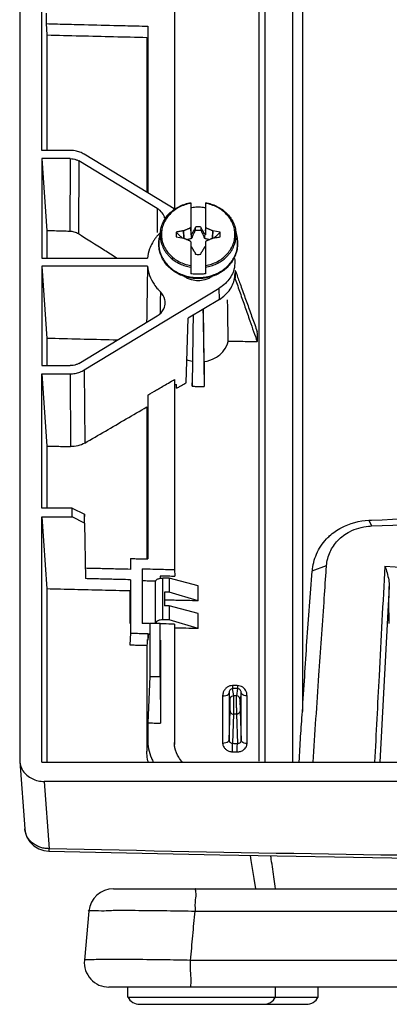
# Model space of a CAD drawing. Units: millimetres. Extents: x -150 to 168, y -95 to 77.
# Drawn here: x 18 to 48, y -86 to -5 of the extents above; entities that cross this region are included whole.
import ezdxf

# ---------------------------------------------------------------- set-up
doc = ezdxf.new("R2010")
doc.units = ezdxf.units.MM
doc.header["$LTSCALE"] = 36.425481
doc.layers.get('0').update_dxf_attribs({"linetype": 'CONTINUOUS'})

msp = doc.modelspace()

# ---------------------------------------------------------------- linework, layer by layer
at = {"color": 0, "linetype": 'CONTINUOUS'}
for p, q in [((17.517, 64.65), (17.517, -65.677)), ((36.986, -65.769), (36.986, 44.857)), ((37.467, -65.848), (37.467, 44.616)), ((39.673, 26.261), (39.673, -65.848)), ((40.508, 25.817), (40.486, -61.731)), ((19.318, -16.115), (19.318, 15.089)), ((30.082, 14.624), (30.082, -20.976)), ((19.659, -4.968), (19.659, -5.809)), ((19.659, -5.809), (19.722, -6.725)), ((27.917, -6.01), (27.917, -19.554)), ((19.722, -6.725), (19.722, -16.115)), ((27.854, -6.923), (27.854, -19.516)), ((21.616, -16.115), (19.318, -16.115)), ((19.318, -16.781), (19.722, -22.646)), ((19.318, -16.781), (19.318, -24.862)), ((21.626, -16.781), (19.318, -16.781)), ((21.626, -16.781), (21.594, -22.694)), ((30.19, -20.932), (22.763, -16.429)), ((22.315, -16.969), (22.282, -22.899)), ((28.695, -20.838), (22.315, -16.969)), ((31.417, -20.363), (31.417, -22.98)), ((32.617, -20.363), (32.617, -22.98)), ((28.695, -20.838), (28.676, -22.791)), ((29.42, -21.51), (29.409, -21.539)), ((31.789, -22.344), (31.766, -22.445)), ((19.722, -22.646), (19.722, -24.862)), ((28.97, -22.586), (28.852, -23.253)), ((30.241, -23.142), (30.823, -23.242)), ((30.841, -22.638), (30.823, -22.648)), ((30.887, -23.273), (30.841, -22.638)), ((31.766, -22.445), (31.752, -22.463)), ((31.752, -22.463), (31.778, -22.618)), ((32.256, -22.618), (32.282, -22.463)), ((32.282, -22.463), (32.268, -22.445)), ((33.193, -22.638), (33.147, -23.273)), ((33.211, -22.648), (33.193, -22.638)), ((33.793, -22.748), (33.211, -22.648)), ((35.064, -22.586), (35.183, -23.253)), ((30.823, -23.242), (30.841, -23.252)), ((31.417, -23.547), (31.417, -26.134)), ((32.617, -23.547), (32.617, -26.134)), ((33.193, -23.252), (33.211, -23.241)), ((31.752, -24.427), (31.766, -24.445)), ((32.245, -24.546), (32.268, -24.445)), ((32.268, -24.445), (32.282, -24.427)), ((19.318, -24.862), (27.901, -24.862)), ((19.318, -25.528), (19.722, -31.393)), ((19.318, -25.528), (19.318, -33.609)), ((27.901, -25.528), (19.318, -25.528)), ((22.763, -33.961), (33.729, -27.312)), ((33.738, -28.223), (33.729, -27.312)), ((33.738, -28.223), (31.217, -29.752)), ((22.315, -33.421), (28.695, -29.552)), ((31.041, -34.995), (31.217, -29.752)), ((19.722, -31.393), (19.722, -33.609)), ((19.318, -33.609), (21.626, -33.609)), ((32.506, -33.282), (32.506, -35.295)), ((19.318, -34.275), (19.722, -40.14)), ((19.318, -45.2), (19.318, -34.275)), ((19.318, -34.275), (21.616, -34.275)), ((21.616, -34.275), (21.648, -40.189)), ((22.763, -33.961), (22.796, -39.905)), ((30.082, -34.74), (30.082, -50.181)), ((30.117, -35.142), (30.261, -35.145)), ((30.27, -35.445), (30.261, -35.145)), ((31.529, -35.268), (31.529, -34.995)), ((27.917, -36.004), (27.917, -49.321)), ((27.854, -36.958), (27.854, -49.321)), ((19.722, -40.14), (19.722, -45.2)), ((21.767, -45.2), (19.318, -45.2)), ((21.767, -45.893), (21.767, -45.2)), ((21.767, -45.2), (22.776, -45.693)), ((19.318, -45.893), (19.722, -51.758)), ((19.318, -65.848), (19.318, -45.893)), ((19.318, -45.893), (21.767, -45.893)), ((22.776, -46.4), (21.767, -45.893)), ((22.776, -45.693), (22.779, -45.875)), ((22.776, -46.4), (22.776, -45.693)), ((22.776, -46.4), (22.854, -50.923)), ((45.888, -46.168), (46.113, -46.635)), ((26.517, -49.29), (26.517, -50.166)), ((27.454, -50.123), (27.454, -54.562)), ((30.082, -50.181), (30.117, -50.712)), ((41.291, -50.297), (42.443, -49.855)), ((26.517, -51.011), (26.517, -55.352)), ((28.54, -54.569), (28.54, -51.144)), ((29.139, -54.262), (29.139, -50.872)), ((29.667, -50.872), (29.139, -50.872)), ((29.667, -50.872), (29.667, -52.01)), ((32.007, -51.506), (29.667, -50.872)), ((19.722, -51.758), (19.722, -65.848)), ((26.454, -51.924), (26.454, -54.562)), ((29.274, -52.01), (29.274, -53.123)), ((29.667, -52.01), (29.274, -52.01)), ((32.007, -52.726), (29.667, -52.01)), ((32.007, -52.726), (32.007, -51.506)), ((47.539, -51.57), (46.791, -65.848)), ((29.667, -53.123), (29.274, -53.123)), ((32.007, -53.758), (29.667, -53.123)), ((29.667, -53.123), (29.667, -54.262)), ((29.667, -54.262), (29.139, -54.262)), ((32.007, -54.978), (29.667, -54.262)), ((32.007, -54.978), (32.007, -53.758)), ((28.097, -54.542), (28.084, -54.644)), ((28.097, -54.542), (28.097, -58.872)), ((28.097, -54.542), (28.917, -54.542)), ((28.917, -58.872), (28.917, -54.542)), ((30.082, -54.62), (30.082, -64.253)), ((26.517, -55.352), (26.454, -56.306)), ((27.917, -55.384), (27.917, -55.921)), ((27.986, -55.393), (27.917, -55.921)), ((28.962, -55.934), (28.962, -62.675)), ((27.854, -56.338), (27.854, -64.95)), ((28.097, -58.872), (27.917, -62.64)), ((28.097, -58.872), (28.917, -58.872)), ((28.917, -58.872), (28.962, -62.675)), ((34.914, -60.447), (34.818, -59.863)), ((35.216, -59.862), (35.12, -60.447)), ((34.007, -60.456), (34.007, -64.282)), ((34.614, -60.743), (34.527, -60.21)), ((34.527, -60.21), (34.527, -64.036)), ((35.12, -60.447), (34.914, -60.447)), ((35.509, -60.202), (35.42, -60.743)), ((35.509, -64.076), (35.509, -60.202)), ((35.989, -64.321), (35.989, -60.447)), ((34.527, -64.036), (34.609, -61.675)), ((34.826, -64.308), (34.909, -61.937)), ((35.125, -61.937), (34.909, -61.937)), ((35.125, -61.937), (35.208, -64.315)), ((35.425, -61.675), (35.509, -64.076)), ((27.917, -62.64), (27.917, -63.998)), ((30.092, -64.408), (30.082, -64.253)), ((17.517, -65.677), (17.525, -65.796)), ((17.521, -65.789), (17.927, -71.248)), ((19.318, -65.848), (55.367, -65.848)), ((19.516, -67.408), (19.922, -72.871)), ((156.518, -67.408), (19.516, -67.408)), ((19.879, -73.081), (19.879, -73.081)), ((25.131, -76.123), (150.911, -76.123)), ((23.136, -77.943), (22.775, -81.943)), ((23.136, -77.943), (23.136, -77.943)), ((31.765, -77.948), (144.269, -77.948)), ((144.634, -81.948), (31.402, -81.948)), ((151.264, -84.123), (24.763, -84.123)), ((26.301, -84.93), (26.301, -84.123)), ((38.301, -84.93), (38.301, -84.123)), ((41.778, -84.93), (41.778, -84.123)), ((26.301, -84.93), (41.778, -84.93)), ((27.277, -85.523), (40.802, -85.523))]:
    msp.add_line(p, q, dxfattribs=at)
for points in [[(17.926, -71.227), (17.966, -71.514), (18.11, -71.939), (18.347, -72.321), (18.671, -72.645), (19.061, -72.887), (19.484, -73.032), (19.879, -73.081)], [(19.879, -73.081), (33.782, -73.379), (49.293, -73.633), (64.81, -73.801), (80.329, -73.885), (95.849, -73.885), (111.369, -73.8), (126.885, -73.631), (142.397, -73.377), (156.155, -73.081)], [(36.237, -73.42), (36.295, -73.821), (36.527, -75.294), (36.669, -76.123)]]:
    msp.add_lwpolyline(points, dxfattribs=at)
for centre, radius, start, end in [((25.129, -78.123), 2, 90, 174.83765), ((24.766, -82.123), 2, 174.84221, 270), ((27.277, -84.423), 1.1, 207.47508, 270), ((37.325, -84.423), 1.1, 270, 332.52492), ((40.802, -84.423), 1.1, 270, 332.52492)]:
    msp.add_arc(centre, radius, start, end, dxfattribs=at)
for points in [[(19.659, -5.809), (20.27, -5.825), (20.882, -5.84), (21.494, -5.856)], [(26.082, -5.968), (26.693, -5.982), (27.305, -5.996), (27.917, -6.01)], [(21.753, -16.119), (21.707, -16.117), (21.662, -16.115), (21.616, -16.115)], [(28.923, -21.008), (28.852, -20.944), (28.776, -20.887), (28.695, -20.838)], [(29.225, -21.408), (29.153, -21.257), (29.047, -21.121), (28.923, -21.008)], [(29.308, -21.641), (29.288, -21.561), (29.261, -21.483), (29.225, -21.408)], [(29.544, -21.353), (29.499, -21.401), (29.457, -21.452), (29.419, -21.506)], [(29.444, -21.523), (29.435, -21.519), (29.427, -21.516), (29.421, -21.518)], [(29.78, -21.144), (29.695, -21.206), (29.616, -21.275), (29.544, -21.353)], [(28.586, -23.197), (28.532, -23.267), (28.48, -23.339), (28.431, -23.413)], [(28.759, -22.991), (28.699, -23.057), (28.641, -23.126), (28.586, -23.197)], [(28.95, -22.794), (28.884, -22.857), (28.82, -22.923), (28.759, -22.991)], [(28.294, -23.638), (28.209, -23.79), (28.136, -23.949), (28.076, -24.113)], [(28.431, -23.413), (28.383, -23.486), (28.337, -23.561), (28.294, -23.638)], [(28.813, -23.673), (28.814, -23.533), (28.827, -23.392), (28.852, -23.253)], [(28.813, -23.695), (28.813, -23.688), (28.813, -23.68), (28.813, -23.673)], [(28.852, -23.253), (28.827, -23.392), (28.815, -23.533), (28.815, -23.673)], [(28.815, -23.673), (28.815, -23.68), (28.815, -23.688), (28.815, -23.695)], [(30.864, -23.251), (30.864, -23.247), (30.863, -23.243), (30.863, -23.239)], [(30.865, -23.263), (30.864, -23.259), (30.864, -23.255), (30.864, -23.251)], [(33.17, -23.251), (33.17, -23.255), (33.17, -23.259), (33.169, -23.263)], [(33.171, -23.239), (33.171, -23.243), (33.171, -23.247), (33.17, -23.251)], [(35.183, -23.253), (35.207, -23.392), (35.22, -23.533), (35.221, -23.673)], [(35.22, -23.673), (35.22, -23.533), (35.207, -23.392), (35.183, -23.253)], [(35.219, -23.695), (35.219, -23.688), (35.22, -23.68), (35.22, -23.673)], [(35.221, -23.673), (35.221, -23.68), (35.221, -23.688), (35.221, -23.695)], [(28.076, -24.113), (27.988, -24.354), (27.928, -24.607), (27.901, -24.862)], [(27.901, -25.528), (27.893, -26.027), (27.885, -26.526), (27.877, -27.025)], [(34.996, -25.155), (34.999, -25.365), (34.975, -25.576), (34.922, -25.779)], [(34.979, -24.911), (34.989, -24.992), (34.994, -25.073), (34.996, -25.155)], [(31.16, -26.517), (31.075, -26.476), (30.994, -26.429), (30.917, -26.375)], [(33.116, -26.376), (33.04, -26.429), (32.959, -26.477), (32.874, -26.517)], [(34.85, -26.008), (34.719, -26.353), (34.502, -26.664), (34.235, -26.922)], [(34.922, -25.779), (34.902, -25.857), (34.878, -25.933), (34.85, -26.008)], [(34.865, -26.912), (34.929, -26.741), (34.973, -26.562), (34.995, -26.38)], [(34.995, -26.38), (35.008, -26.272), (35.013, -26.163), (35.012, -26.054)], [(35.034, -25.871), (35.058, -25.938), (35.083, -26.006), (35.107, -26.073)], [(35.049, -25.987), (35.045, -25.948), (35.04, -25.909), (35.034, -25.871)], [(35.107, -26.073), (35.213, -26.37), (35.32, -26.667), (35.426, -26.964)], [(27.877, -27.025), (27.877, -27.056), (27.876, -27.088), (27.876, -27.12)], [(31.487, -26.639), (31.375, -26.609), (31.265, -26.568), (31.16, -26.517)], [(32.547, -26.639), (32.201, -26.734), (31.833, -26.734), (31.487, -26.639)], [(32.874, -26.517), (32.769, -26.568), (32.659, -26.609), (32.547, -26.639)], [(34.235, -26.922), (34.08, -27.071), (33.909, -27.203), (33.729, -27.312)], [(34.619, -27.388), (34.718, -27.239), (34.802, -27.079), (34.865, -26.912)], [(35.034, -26.567), (35.023, -26.535), (34.995, -26.511), (34.964, -26.493)], [(35.034, -26.567), (35.099, -26.755), (35.165, -26.942), (35.23, -27.13)], [(35.23, -27.13), (35.361, -27.506), (35.492, -27.883), (35.623, -28.259)], [(35.426, -26.964), (35.492, -27.147), (35.557, -27.329), (35.623, -27.512)], [(28.759, -27.399), (28.82, -27.467), (28.884, -27.533), (28.95, -27.596)], [(28.95, -27.596), (28.946, -27.926), (28.941, -28.255), (28.936, -28.585)], [(33.738, -28.223), (34.08, -28.015), (34.391, -27.728), (34.619, -27.388)], [(35.623, -27.512), (35.689, -27.696), (35.754, -27.879), (35.82, -28.062)], [(27.852, -28.672), (27.848, -28.961), (27.843, -29.25), (27.839, -29.538)], [(28.936, -28.585), (28.931, -28.849), (28.927, -29.112), (28.923, -29.376)], [(35.623, -28.259), (35.689, -28.448), (35.754, -28.637), (35.82, -28.826)], [(35.82, -28.062), (35.886, -28.246), (35.952, -28.43), (36.018, -28.613)], [(27.839, -29.538), (27.836, -29.718), (27.833, -29.897), (27.83, -30.076)], [(31.606, -29.516), (31.603, -29.761), (31.599, -30.006), (31.596, -30.251)], [(31.596, -30.251), (31.593, -30.488), (31.59, -30.725), (31.586, -30.963)], [(36.414, -29.719), (36.547, -30.09), (36.679, -30.46), (36.812, -30.83)], [(31.586, -30.963), (31.583, -31.201), (31.58, -31.439), (31.577, -31.676)], [(34.458, -31.632), (34.453, -31.259), (34.447, -30.885), (34.442, -30.511)], [(31.577, -31.676), (31.571, -32.154), (31.564, -32.631), (31.558, -33.109)], [(34.719, -31.638), (34.632, -31.636), (34.545, -31.634), (34.458, -31.632)], [(31.529, -33.261), (31.383, -33.233), (31.237, -33.193), (31.095, -33.14)], [(31.558, -33.109), (31.549, -33.74), (31.541, -34.37), (31.532, -35.001)], [(29.842, -34.88), (29.922, -34.833), (30.002, -34.787), (30.082, -34.74)], [(31.532, -35.001), (31.531, -35.09), (31.53, -35.179), (31.529, -35.268)], [(30.27, -35.445), (30.326, -35.413), (30.382, -35.38), (30.437, -35.348)], [(32.289, -35.304), (32.361, -35.302), (32.433, -35.299), (32.506, -35.295)], [(43.643, -46.783), (44.334, -46.411), (45.113, -46.207), (45.888, -46.168)], [(45.888, -46.168), (45.958, -46.165), (46.028, -46.162), (46.098, -46.16)], [(42.691, -47.454), (42.979, -47.192), (43.3, -46.967), (43.643, -46.783)], [(45.867, -46.654), (45.949, -46.646), (46.031, -46.639), (46.113, -46.635)], [(41.983, -48.279), (42.119, -48.072), (42.273, -47.879), (42.442, -47.699)], [(42.442, -47.699), (42.522, -47.614), (42.605, -47.532), (42.691, -47.454)], [(43.366, -47.817), (43.505, -47.673), (43.657, -47.541), (43.818, -47.422)], [(41.637, -48.919), (41.734, -48.696), (41.85, -48.481), (41.983, -48.279)], [(42.446, -49.857), (42.477, -49.48), (42.575, -49.102), (42.732, -48.752)], [(27.45, -49.311), (27.554, -49.313), (27.658, -49.316), (27.762, -49.318)], [(27.762, -49.318), (27.813, -49.319), (27.865, -49.32), (27.917, -49.321)], [(41.295, -50.306), (41.327, -49.833), (41.445, -49.36), (41.637, -48.919)], [(24.075, -50.109), (23.668, -50.1), (23.261, -50.09), (22.854, -50.08)], [(25.296, -50.138), (24.889, -50.129), (24.482, -50.119), (24.075, -50.109)], [(25.703, -50.147), (25.567, -50.144), (25.432, -50.141), (25.296, -50.138)], [(26.517, -50.166), (26.246, -50.16), (25.974, -50.154), (25.703, -50.147)], [(29.498, -50.168), (29.595, -50.17), (29.693, -50.172), (29.79, -50.175)], [(29.79, -50.175), (29.887, -50.177), (29.985, -50.179), (30.082, -50.181)], [(42.242, -52.832), (42.298, -52.015), (42.354, -51.199), (42.41, -50.382)], [(42.41, -50.382), (42.422, -50.207), (42.434, -50.032), (42.446, -49.857)], [(24.075, -50.953), (23.668, -50.943), (23.261, -50.933), (22.854, -50.923)], [(25.296, -50.982), (24.889, -50.973), (24.482, -50.963), (24.075, -50.953)], [(25.703, -50.992), (25.567, -50.989), (25.432, -50.986), (25.296, -50.982)], [(26.517, -51.011), (26.246, -51.005), (25.974, -50.999), (25.703, -50.992)], [(28.932, -50.89), (29, -50.878), (29.07, -50.872), (29.139, -50.872)], [(28.945, -50.687), (28.941, -50.744), (28.937, -50.801), (28.934, -50.858)], [(29.987, -50.71), (30.03, -50.71), (30.074, -50.711), (30.117, -50.712)], [(29.616, -52.672), (29.517, -52.67), (29.417, -52.668), (29.318, -52.665)], [(29.139, -54.262), (29.065, -54.262), (28.99, -54.269), (28.917, -54.285)], [(27.746, -54.568), (27.649, -54.566), (27.551, -54.564), (27.454, -54.562)], [(28.038, -54.575), (27.941, -54.573), (27.843, -54.57), (27.746, -54.568)], [(29.206, -54.601), (29.11, -54.599), (29.013, -54.597), (28.917, -54.594)], [(30.082, -54.62), (29.79, -54.614), (29.498, -54.607), (29.206, -54.601)], [(27.762, -55.38), (27.813, -55.381), (27.865, -55.382), (27.917, -55.384)], [(27.886, -55.863), (27.875, -56.021), (27.865, -56.179), (27.854, -56.338)], [(27.917, -63.998), (27.917, -64.51), (28.025, -65.028), (28.22, -65.511)], [(30.082, -64.253), (30.086, -64.304), (30.09, -64.356), (30.094, -64.408)], [(30.127, -64.679), (30.108, -64.589), (30.095, -64.499), (30.088, -64.408)], [(27.86, -65.147), (27.856, -65.081), (27.854, -65.015), (27.854, -64.95)], [(27.936, -65.734), (27.896, -65.54), (27.87, -65.344), (27.86, -65.147)], [(28.22, -65.511), (28.267, -65.628), (28.319, -65.742), (28.375, -65.854)], [(27.962, -65.85), (27.953, -65.812), (27.944, -65.773), (27.936, -65.734)], [(17.954, -71.442), (17.941, -71.379), (17.932, -71.316), (17.927, -71.252)], [(19.878, -73.08), (19.893, -73.064), (19.914, -72.94), (19.922, -72.871)], [(37.961, -73.728), (37.949, -73.635), (37.937, -73.541), (37.924, -73.447)], [(38.194, -75.36), (38.112, -74.817), (38.034, -74.273), (37.961, -73.728)], [(38.312, -76.123), (38.271, -75.869), (38.232, -75.614), (38.194, -75.36)], [(31.402, -81.948), (30.663, -81.934), (29.913, -81.921), (29.175, -81.91)]]:
    msp.add_open_spline(points, degree=3, dxfattribs=at)
for points, knots in [([(21.494, -5.856), (21.8, -5.863), (23.023, -5.894), (24.552, -5.931), (25.776, -5.961), (26.082, -5.968)], [0, 0, 0, 0, 0.19999, 0.79999, 1, 1, 1, 1]), ([(19.722, -6.725), (20.625, -6.748), (22.432, -6.794), (25.143, -6.861), (26.951, -6.903), (27.854, -6.923)], [0, 0, 0, 0, 0.333309, 0.666643, 1, 1, 1, 1]), ([(21.626, -16.781), (21.707, -16.781), (21.869, -16.795), (22.103, -16.858), (22.247, -16.928), (22.315, -16.969)], [0, 0, 0, 0, 0.337722, 0.672035, 1, 1, 1, 1]), ([(22.763, -16.429), (22.651, -16.36), (22.41, -16.245), (22.066, -16.151), (21.843, -16.125), (21.753, -16.119)], [0, 0, 0, 0, 0.370028, 0.747218, 1, 1, 1, 1]), ([(28.97, -22.586), (28.994, -22.451), (29.066, -22.182), (29.243, -21.8), (29.484, -21.446), (29.785, -21.128), (30.137, -20.854), (30.533, -20.63), (30.963, -20.462), (31.264, -20.389), (31.417, -20.363)], [0, 0, 0, 0, 0.117169, 0.236055, 0.357234, 0.481046, 0.60757, 0.736637, 0.867867, 1, 1, 1, 1]), ([(31.417, -20.414), (31.252, -20.443), (30.928, -20.526), (30.47, -20.721), (30.056, -20.981), (29.699, -21.298), (29.409, -21.665), (29.195, -22.069), (29.063, -22.5), (29.019, -22.945), (29.063, -23.389), (29.195, -23.82), (29.409, -24.225), (29.699, -24.591), (30.056, -24.909), (30.47, -25.169), (30.928, -25.364), (31.252, -25.447), (31.417, -25.476)], [0, 0, 0, 0, 0.0666, 0.132537, 0.197125, 0.260245, 0.321847, 0.382095, 0.441321, 0.499998, 0.558675, 0.617901, 0.678148, 0.739751, 0.802871, 0.867459, 0.933396, 1, 1, 1, 1]), ([(31.417, -20.756), (31.549, -20.734), (31.816, -20.704), (32.218, -20.704), (32.485, -20.734), (32.617, -20.756)], [0, 0, 0, 0, 0.333004, 0.666996, 1, 1, 1, 1]), ([(32.617, -20.363), (32.77, -20.389), (33.071, -20.462), (33.501, -20.63), (33.897, -20.854), (34.249, -21.128), (34.55, -21.446), (34.792, -21.8), (34.968, -22.182), (35.041, -22.451), (35.064, -22.586)], [0, 0, 0, 0, 0.132173, 0.263409, 0.392467, 0.51897, 0.642759, 0.763919, 0.882801, 1, 1, 1, 1]), ([(32.617, -25.476), (32.782, -25.447), (33.106, -25.364), (33.564, -25.169), (33.978, -24.909), (34.335, -24.591), (34.625, -24.225), (34.84, -23.821), (34.971, -23.389), (35.015, -22.945), (34.971, -22.5), (34.84, -22.069), (34.625, -21.665), (34.335, -21.298), (33.978, -20.981), (33.564, -20.721), (33.106, -20.526), (32.782, -20.443), (32.617, -20.414)], [0, 0, 0, 0, 0.0666, 0.132537, 0.197125, 0.260245, 0.321847, 0.382095, 0.441321, 0.499998, 0.558675, 0.617901, 0.678148, 0.739751, 0.802871, 0.867459, 0.933396, 1, 1, 1, 1]), ([(30.841, -22.638), (30.867, -22.626), (30.919, -22.603), (30.998, -22.568), (31.076, -22.533), (31.154, -22.499), (31.231, -22.465), (31.308, -22.431), (31.36, -22.409), (31.386, -22.398)], [0, 0, 0, 0, 0.144733, 0.288986, 0.432514, 0.575187, 0.717053, 0.858424, 1, 1, 1, 1]), ([(31.386, -22.398), (31.391, -22.389), (31.401, -22.371), (31.412, -22.352), (31.417, -22.343)], [0, 0, 0, 0, 0.499977, 1, 1, 1, 1]), ([(31.417, -22.638), (31.412, -22.598), (31.401, -22.518), (31.391, -22.438), (31.386, -22.398)], [0, 0, 0, 0, 0.499565, 1, 1, 1, 1]), ([(32.245, -22.344), (32.195, -22.336), (32.094, -22.326), (31.941, -22.326), (31.839, -22.336), (31.789, -22.344)], [0, 0, 0, 0, 0.332929, 0.66707, 1, 1, 1, 1]), ([(31.789, -22.578), (31.789, -22.539), (31.789, -22.461), (31.789, -22.383), (31.789, -22.344)], [0, 0, 0, 0, 0.496362, 1, 1, 1, 1]), ([(32.245, -22.344), (32.245, -22.383), (32.245, -22.461), (32.245, -22.539), (32.245, -22.578)], [0, 0, 0, 0, 0.503686, 1, 1, 1, 1]), ([(32.268, -22.445), (32.264, -22.428), (32.257, -22.394), (32.249, -22.361), (32.245, -22.344)], [0, 0, 0, 0, 0.499998, 1, 1, 1, 1]), ([(32.617, -22.343), (32.622, -22.352), (32.633, -22.371), (32.643, -22.389), (32.649, -22.398)], [0, 0, 0, 0, 0.500003, 1, 1, 1, 1]), ([(32.617, -22.638), (32.622, -22.598), (32.633, -22.518), (32.643, -22.438), (32.649, -22.398)], [0, 0, 0, 0, 0.499488, 1, 1, 1, 1]), ([(32.649, -22.398), (32.674, -22.409), (32.726, -22.431), (32.804, -22.465), (32.881, -22.499), (32.959, -22.533), (33.037, -22.568), (33.115, -22.603), (33.167, -22.626), (33.193, -22.638)], [0, 0, 0, 0, 0.142066, 0.284087, 0.426381, 0.568972, 0.712077, 0.855736, 1, 1, 1, 1]), ([(21.594, -22.694), (21.386, -22.689), (20.97, -22.678), (20.346, -22.662), (19.93, -22.652), (19.722, -22.646)], [0, 0, 0, 0, 0.333339, 0.666672, 1, 1, 1, 1]), ([(22.282, -22.899), (22.181, -22.835), (21.958, -22.735), (21.716, -22.697), (21.594, -22.694)], [0, 0, 0, 0, 0.49616, 1, 1, 1, 1]), ([(25.394, -24.862), (25.062, -24.653), (24.025, -23.999), (22.988, -23.345), (22.282, -22.899)], [0, 0, 0, 0, 0.319352, 1, 1, 1, 1]), ([(28.969, -22.587), (28.962, -22.627), (28.949, -22.715), (28.937, -22.85), (28.934, -22.944), (28.934, -22.991)], [0, 0, 0, 0, 0.299727, 0.657877, 1, 1, 1, 1]), ([(28.934, -22.991), (28.934, -23.037), (28.937, -23.131), (28.95, -23.278), (28.975, -23.433), (29.013, -23.6), (29.069, -23.781), (29.149, -23.978), (29.258, -24.19), (29.404, -24.417), (29.597, -24.654), (29.845, -24.895), (30.155, -25.129), (30.528, -25.34), (30.955, -25.508), (31.26, -25.583), (31.417, -25.61)], [0, 0, 0, 0, 0.035372, 0.07245, 0.11222, 0.155628, 0.20365, 0.257309, 0.317694, 0.385982, 0.463426, 0.551178, 0.650155, 0.760148, 0.878307, 1, 1, 1, 1]), ([(30.241, -22.747), (30.232, -22.813), (30.222, -22.945), (30.232, -23.077), (30.241, -23.142)], [0, 0, 0, 0, 0.5, 1, 1, 1, 1]), ([(30.823, -22.648), (30.726, -22.665), (30.532, -22.698), (30.338, -22.731), (30.241, -22.747)], [0, 0, 0, 0, 0.500006, 1, 1, 1, 1]), ([(30.241, -22.747), (30.35, -22.855), (30.51, -23.014), (30.67, -23.173), (30.722, -23.224)], [0, 0, 0, 0, 0.676811, 1, 1, 1, 1]), ([(30.863, -23.239), (30.858, -23.163), (30.844, -22.966), (30.831, -22.769), (30.823, -22.648)], [0, 0, 0, 0, 0.387045, 1, 1, 1, 1]), ([(31.46, -22.962), (31.453, -22.965), (31.438, -22.971), (31.424, -22.977), (31.417, -22.98)], [0, 0, 0, 0, 0.498401, 1, 1, 1, 1]), ([(31.752, -22.463), (31.74, -22.484), (31.714, -22.526), (31.677, -22.589), (31.64, -22.652), (31.603, -22.714), (31.567, -22.776), (31.531, -22.838), (31.495, -22.9), (31.471, -22.941), (31.46, -22.962)], [0, 0, 0, 0, 0.127101, 0.25394, 0.380163, 0.505451, 0.629703, 0.753151, 0.876372, 1, 1, 1, 1]), ([(31.497, -23.249), (31.491, -23.202), (31.479, -23.106), (31.466, -23.01), (31.46, -22.962)], [0, 0, 0, 0, 0.49947, 1, 1, 1, 1]), ([(31.497, -23.249), (31.513, -23.217), (31.546, -23.148), (31.596, -23.038), (31.651, -22.914), (31.712, -22.773), (31.755, -22.672), (31.778, -22.618)], [0, 0, 0, 0, 0.157664, 0.330282, 0.52424, 0.746164, 1, 1, 1, 1]), ([(31.766, -22.445), (31.77, -22.467), (31.777, -22.512), (31.785, -22.556), (31.789, -22.578)], [0, 0, 0, 0, 0.501279, 1, 1, 1, 1]), ([(31.778, -22.618), (31.779, -22.614), (31.782, -22.605), (31.785, -22.591), (31.788, -22.583), (31.789, -22.578)], [0, 0, 0, 0, 0.331684, 0.665015, 1, 1, 1, 1]), ([(31.778, -22.618), (31.831, -22.609), (31.937, -22.596), (32.097, -22.596), (32.203, -22.609), (32.256, -22.618)], [0, 0, 0, 0, 0.332576, 0.666303, 1, 1, 1, 1]), ([(32.245, -22.578), (32.249, -22.556), (32.257, -22.511), (32.264, -22.467), (32.268, -22.445)], [0, 0, 0, 0, 0.499698, 1, 1, 1, 1]), ([(32.245, -22.578), (32.246, -22.583), (32.249, -22.591), (32.252, -22.605), (32.255, -22.614), (32.256, -22.618)], [0, 0, 0, 0, 0.334677, 0.668008, 1, 1, 1, 1]), ([(32.256, -22.618), (32.279, -22.672), (32.322, -22.773), (32.383, -22.914), (32.438, -23.038), (32.489, -23.148), (32.521, -23.217), (32.537, -23.249)], [0, 0, 0, 0, 0.254124, 0.476046, 0.669833, 0.842397, 1, 1, 1, 1]), ([(32.575, -22.962), (32.563, -22.941), (32.539, -22.9), (32.503, -22.837), (32.467, -22.775), (32.431, -22.713), (32.394, -22.651), (32.357, -22.588), (32.32, -22.525), (32.295, -22.484), (32.282, -22.463)], [0, 0, 0, 0, 0.124261, 0.24839, 0.372695, 0.497311, 0.622217, 0.74761, 0.873514, 1, 1, 1, 1]), ([(32.537, -23.249), (32.543, -23.202), (32.556, -23.106), (32.568, -23.01), (32.575, -22.962)], [0, 0, 0, 0, 0.499374, 1, 1, 1, 1]), ([(32.617, -22.98), (32.61, -22.977), (32.596, -22.971), (32.582, -22.965), (32.575, -22.962)], [0, 0, 0, 0, 0.501452, 1, 1, 1, 1]), ([(32.617, -25.61), (32.774, -25.582), (33.081, -25.508), (33.508, -25.339), (33.882, -25.127), (34.192, -24.893), (34.44, -24.651), (34.632, -24.414), (34.777, -24.188), (34.886, -23.976), (34.965, -23.78), (35.021, -23.599), (35.059, -23.433), (35.084, -23.278), (35.097, -23.132), (35.1, -23.037), (35.1, -22.991)], [0, 0, 0, 0, 0.122162, 0.240662, 0.350799, 0.449758, 0.537421, 0.614739, 0.68288, 0.743115, 0.796632, 0.844526, 0.887833, 0.927538, 0.964598, 1, 1, 1, 1]), ([(33.211, -22.648), (33.203, -22.769), (33.189, -22.966), (33.176, -23.163), (33.171, -23.239)], [0, 0, 0, 0, 0.612913, 1, 1, 1, 1]), ([(33.211, -23.241), (33.308, -23.225), (33.502, -23.192), (33.696, -23.159), (33.793, -23.143)], [0, 0, 0, 0, 0.500006, 1, 1, 1, 1]), ([(33.312, -23.224), (33.364, -23.173), (33.524, -23.014), (33.685, -22.855), (33.793, -22.748)], [0, 0, 0, 0, 0.323344, 1, 1, 1, 1]), ([(33.793, -23.143), (33.803, -23.077), (33.812, -22.945), (33.803, -22.813), (33.793, -22.748)], [0, 0, 0, 0, 0.5, 1, 1, 1, 1]), ([(35.1, -22.991), (35.1, -22.944), (35.097, -22.85), (35.085, -22.715), (35.072, -22.627), (35.065, -22.587)], [0, 0, 0, 0, 0.341846, 0.700188, 1, 1, 1, 1]), ([(33.327, -26.289), (33.319, -26.292), (33.146, -26.36), (32.798, -26.465), (32.271, -26.541), (31.737, -26.539), (31.211, -26.459), (30.709, -26.304), (30.242, -26.078), (29.825, -25.787), (29.468, -25.44), (29.181, -25.046), (28.97, -24.616), (28.842, -24.162), (28.813, -23.85), (28.813, -23.695)], [0, 0, 0, 0, 0.004462, 0.091223, 0.178603, 0.266089, 0.353236, 0.439533, 0.524349, 0.607756, 0.688967, 0.768614, 0.846772, 0.923693, 1, 1, 1, 1]), ([(28.815, -23.695), (28.816, -23.839), (28.846, -24.138), (28.974, -24.577), (29.188, -24.999), (29.479, -25.385), (29.84, -25.724), (30.259, -26.007), (30.727, -26.225), (31.229, -26.374), (31.752, -26.45), (32.282, -26.45), (32.806, -26.374), (33.308, -26.225), (33.775, -26.007), (34.194, -25.724), (34.555, -25.385), (34.847, -24.999), (35.06, -24.577), (35.188, -24.138), (35.218, -23.839), (35.219, -23.695)], [0, 0, 0, 0, 0.046308, 0.095638, 0.145981, 0.19749, 0.250212, 0.304153, 0.359208, 0.41515, 0.47165, 0.528346, 0.584846, 0.640788, 0.695843, 0.749784, 0.802506, 0.854016, 0.90436, 0.953691, 1, 1, 1, 1]), ([(31.386, -23.492), (31.36, -23.481), (31.308, -23.459), (31.23, -23.425), (31.153, -23.391), (31.075, -23.357), (30.997, -23.322), (30.919, -23.287), (30.867, -23.264), (30.841, -23.252)], [0, 0, 0, 0, 0.142066, 0.284087, 0.426381, 0.568972, 0.712077, 0.855736, 1, 1, 1, 1]), ([(31.066, -23.352), (31.102, -23.346), (31.177, -23.331), (31.288, -23.306), (31.396, -23.279), (31.464, -23.26), (31.497, -23.249)], [0, 0, 0, 0, 0.248673, 0.518477, 0.765846, 1, 1, 1, 1]), ([(31.417, -23.547), (31.412, -23.538), (31.401, -23.519), (31.391, -23.501), (31.386, -23.492)], [0, 0, 0, 0, 0.500003, 1, 1, 1, 1]), ([(31.417, -23.91), (31.424, -23.913), (31.438, -23.919), (31.453, -23.925), (31.46, -23.928)], [0, 0, 0, 0, 0.501372, 1, 1, 1, 1]), ([(31.46, -23.928), (31.471, -23.949), (31.495, -23.99), (31.531, -24.053), (31.567, -24.115), (31.604, -24.177), (31.64, -24.239), (31.677, -24.302), (31.715, -24.364), (31.74, -24.406), (31.752, -24.427)], [0, 0, 0, 0, 0.124261, 0.24839, 0.372695, 0.497311, 0.622217, 0.74761, 0.873514, 1, 1, 1, 1]), ([(32.282, -24.427), (32.295, -24.406), (32.32, -24.364), (32.357, -24.301), (32.394, -24.238), (32.431, -24.176), (32.468, -24.114), (32.504, -24.052), (32.539, -23.99), (32.563, -23.948), (32.575, -23.928)], [0, 0, 0, 0, 0.127101, 0.25394, 0.380163, 0.505451, 0.629703, 0.753151, 0.876372, 1, 1, 1, 1]), ([(32.537, -23.249), (32.57, -23.26), (32.639, -23.279), (32.746, -23.306), (32.857, -23.331), (32.932, -23.346), (32.968, -23.352)], [0, 0, 0, 0, 0.234124, 0.481411, 0.750981, 1, 1, 1, 1]), ([(32.575, -23.928), (32.582, -23.925), (32.596, -23.919), (32.61, -23.913), (32.617, -23.91)], [0, 0, 0, 0, 0.498423, 1, 1, 1, 1]), ([(32.649, -23.492), (32.643, -23.501), (32.633, -23.519), (32.622, -23.538), (32.617, -23.547)], [0, 0, 0, 0, 0.499977, 1, 1, 1, 1]), ([(33.193, -23.252), (33.167, -23.264), (33.115, -23.287), (33.036, -23.322), (32.958, -23.357), (32.881, -23.391), (32.803, -23.425), (32.726, -23.459), (32.674, -23.481), (32.649, -23.492)], [0, 0, 0, 0, 0.144733, 0.288986, 0.432514, 0.575187, 0.717053, 0.858424, 1, 1, 1, 1]), ([(35.221, -23.695), (35.221, -23.85), (35.193, -24.163), (35.063, -24.619), (34.85, -25.052), (34.559, -25.448), (34.198, -25.797), (33.783, -26.082), (33.48, -26.228), (33.327, -26.289)], [0, 0, 0, 0, 0.136503, 0.274556, 0.415171, 0.558661, 0.705079, 0.855354, 1, 1, 1, 1]), ([(31.766, -24.445), (31.77, -24.462), (31.778, -24.496), (31.785, -24.529), (31.789, -24.546)], [0, 0, 0, 0, 0.499998, 1, 1, 1, 1]), ([(31.789, -24.546), (31.839, -24.554), (31.941, -24.564), (32.094, -24.564), (32.195, -24.554), (32.245, -24.546)], [0, 0, 0, 0, 0.332929, 0.66707, 1, 1, 1, 1]), ([(27.901, -25.528), (27.928, -25.783), (28.049, -26.293), (28.368, -26.918), (28.64, -27.267), (28.759, -27.399)], [0, 0, 0, 0, 0.368658, 0.744665, 1, 1, 1, 1]), ([(32.617, -26.134), (32.485, -26.156), (32.218, -26.186), (31.816, -26.186), (31.549, -26.156), (31.417, -26.134)], [0, 0, 0, 0, 0.333004, 0.666996, 1, 1, 1, 1]), ([(35.034, -26.567), (35.052, -26.453), (35.067, -26.259), (35.057, -26.065), (35.049, -25.987)], [0, 0, 0, 0, 0.59858, 1, 1, 1, 1]), ([(27.876, -27.12), (27.869, -27.599), (27.861, -28.117), (27.853, -28.634), (27.852, -28.672)], [0, 0, 0, 0, 0.927389, 1, 1, 1, 1]), ([(29.341, -28.493), (29.342, -28.413), (29.314, -28.077), (29.132, -27.77), (28.95, -27.596)], [0, 0, 0, 0, 0.238655, 1, 1, 1, 1]), ([(28.695, -29.552), (28.917, -29.417), (29.235, -29.093), (29.337, -28.662), (29.341, -28.493)], [0, 0, 0, 0, 0.610373, 1, 1, 1, 1]), ([(34.442, -30.511), (34.439, -30.324), (34.429, -29.577), (34.418, -28.83), (34.41, -28.27)], [0, 0, 0, 0, 0.250149, 1, 1, 1, 1]), ([(36.018, -28.613), (36.084, -28.797), (36.216, -29.166), (36.348, -29.535), (36.414, -29.719)], [0, 0, 0, 0, 0.499461, 1, 1, 1, 1]), ([(32.422, -29.021), (32.43, -29.671), (32.449, -31.04), (32.477, -33.131), (32.496, -34.572), (32.506, -35.295)], [0, 0, 0, 0, 0.310871, 0.654323, 1, 1, 1, 1]), ([(32.506, -33.282), (32.496, -32.727), (32.477, -31.619), (32.452, -30.196), (32.437, -29.328), (32.432, -29.015)], [0, 0, 0, 0, 0.389995, 0.779575, 1, 1, 1, 1]), ([(35.82, -28.826), (35.952, -29.205), (36.283, -30.156), (36.613, -31.107), (36.812, -31.679)], [0, 0, 0, 0, 0.398689, 1, 1, 1, 1]), ([(36.812, -31.679), (36.823, -31.586), (36.838, -31.397), (36.838, -31.113), (36.823, -30.924), (36.812, -30.83)], [0, 0, 0, 0, 0.332917, 0.666077, 1, 1, 1, 1]), ([(25.425, -31.535), (25.321, -31.532), (24.318, -31.509), (22.417, -31.462), (20.62, -31.416), (19.722, -31.393)], [0, 0, 0, 0, 0.054967, 0.527501, 1, 1, 1, 1]), ([(32.506, -33.282), (32.817, -33.235), (33.415, -33.037), (34.125, -32.452), (34.393, -31.909), (34.458, -31.632)], [0, 0, 0, 0, 0.350718, 0.683691, 1, 1, 1, 1]), ([(36.812, -31.679), (36.55, -31.674), (36.027, -31.664), (35.33, -31.65), (34.894, -31.641), (34.719, -31.638)], [0, 0, 0, 0, 0.375005, 0.750004, 1, 1, 1, 1]), ([(22.315, -33.421), (22.247, -33.462), (22.103, -33.531), (21.869, -33.595), (21.707, -33.609), (21.626, -33.609)], [0, 0, 0, 0, 0.327965, 0.662278, 1, 1, 1, 1]), ([(21.616, -34.275), (21.752, -34.275), (22.022, -34.251), (22.41, -34.145), (22.651, -34.03), (22.763, -33.961)], [0, 0, 0, 0, 0.337722, 0.672035, 1, 1, 1, 1]), ([(28.924, -35.416), (29.07, -35.331), (29.375, -35.153), (29.681, -34.974), (29.842, -34.88)], [0, 0, 0, 0, 0.475479, 1, 1, 1, 1]), ([(30.437, -35.348), (30.51, -35.305), (30.711, -35.187), (30.913, -35.07), (31.041, -34.995)], [0, 0, 0, 0, 0.361374, 1, 1, 1, 1]), ([(27.917, -36.004), (28.158, -35.863), (28.493, -35.668), (28.829, -35.472), (28.924, -35.416)], [0, 0, 0, 0, 0.716512, 1, 1, 1, 1]), ([(31.529, -35.268), (31.637, -35.281), (31.818, -35.297), (31.999, -35.303), (32.071, -35.305)], [0, 0, 0, 0, 0.600061, 1, 1, 1, 1]), ([(32.071, -35.305), (32.108, -35.305), (32.18, -35.306), (32.253, -35.305), (32.289, -35.304)], [0, 0, 0, 0, 0.500281, 1, 1, 1, 1]), ([(22.796, -39.905), (23.358, -39.578), (24.482, -38.924), (26.168, -37.941), (27.292, -37.286), (27.854, -36.958)], [0, 0, 0, 0, 0.333216, 0.666549, 1, 1, 1, 1]), ([(22.796, -39.905), (22.627, -40.003), (22.252, -40.152), (21.851, -40.194), (21.648, -40.189)], [0, 0, 0, 0, 0.49105, 1, 1, 1, 1]), ([(19.722, -40.14), (19.936, -40.146), (20.364, -40.157), (21.006, -40.173), (21.434, -40.184), (21.648, -40.189)], [0, 0, 0, 0, 0.333327, 0.666661, 1, 1, 1, 1]), ([(46.098, -46.16), (55.257, -45.82), (74.015, -45.352), (101.97, -45.351), (120.752, -45.819), (129.937, -46.16)], [0, 0, 0, 0, 0.327907, 0.671202, 1, 1, 1, 1]), ([(46.113, -46.635), (55.293, -46.29), (74.02, -45.818), (101.965, -45.817), (120.716, -46.289), (129.921, -46.635)], [0, 0, 0, 0, 0.328762, 0.670351, 1, 1, 1, 1]), ([(43.818, -47.422), (43.979, -47.304), (44.61, -46.912), (45.334, -46.71), (45.867, -46.654)], [0, 0, 0, 0, 0.269986, 1, 1, 1, 1]), ([(42.732, -48.752), (42.808, -48.583), (42.992, -48.25), (43.231, -47.957), (43.366, -47.817)], [0, 0, 0, 0, 0.486736, 1, 1, 1, 1]), ([(26.517, -49.29), (26.673, -49.293), (26.984, -49.3), (27.295, -49.307), (27.45, -49.311)], [0, 0, 0, 0, 0.499997, 1, 1, 1, 1]), ([(27.454, -50.123), (27.746, -50.129), (28.233, -50.14), (28.719, -50.151), (28.914, -50.155)], [0, 0, 0, 0, 0.599996, 1, 1, 1, 1]), ([(28.914, -50.155), (29.011, -50.157), (29.206, -50.162), (29.401, -50.166), (29.498, -50.168)], [0, 0, 0, 0, 0.499998, 1, 1, 1, 1]), ([(40.486, -61.731), (40.617, -59.828), (40.833, -56.02), (41.141, -52.218), (41.271, -50.315)], [0, 0, 0, 0, 0.499864, 1, 1, 1, 1]), ([(47.183, -49.898), (47.027, -52.869), (46.749, -58.185), (46.471, -63.502), (46.348, -65.848)], [0, 0, 0, 0, 0.55869, 1, 1, 1, 1]), ([(47.183, -49.898), (47.25, -50.082), (47.374, -50.45), (47.508, -51.008), (47.544, -51.386), (47.539, -51.57)], [0, 0, 0, 0, 0.341636, 0.678147, 1, 1, 1, 1]), ([(47.183, -49.898), (56.228, -50.623), (74.385, -51.586), (101.645, -51.586), (119.804, -50.623), (128.852, -49.898)], [0, 0, 0, 0, 0.333012, 0.666912, 1, 1, 1, 1]), ([(27.517, -51.079), (27.673, -51.083), (27.984, -51.09), (28.329, -51.098), (28.518, -51.102), (28.551, -51.103)], [0, 0, 0, 0, 0.451138, 0.902282, 1, 1, 1, 1]), ([(28.54, -51.144), (28.544, -51.09), (28.641, -50.973), (28.795, -50.917), (28.903, -50.895), (28.932, -50.89)], [0, 0, 0, 0, 0.330835, 0.820426, 1, 1, 1, 1]), ([(28.945, -50.687), (29.075, -50.69), (29.292, -50.694), (29.509, -50.699), (29.596, -50.701)], [0, 0, 0, 0, 0.599998, 1, 1, 1, 1]), ([(29.596, -50.701), (29.64, -50.702), (29.77, -50.705), (29.9, -50.708), (29.987, -50.71)], [0, 0, 0, 0, 0.333332, 1, 1, 1, 1]), ([(26.454, -51.924), (25.706, -51.907), (24.21, -51.871), (21.966, -51.816), (20.47, -51.778), (19.722, -51.758)], [0, 0, 0, 0, 0.333353, 0.666687, 1, 1, 1, 1]), ([(47.547, -54.566), (47.526, -54.129), (47.514, -53.13), (47.525, -52.131), (47.539, -51.57)], [0, 0, 0, 0, 0.438027, 1, 1, 1, 1]), ([(32.007, -52.726), (31.708, -52.72), (31.11, -52.706), (30.314, -52.688), (29.816, -52.677), (29.616, -52.672)], [0, 0, 0, 0, 0.375006, 0.750005, 1, 1, 1, 1]), ([(41.348, -65.848), (41.51, -63.492), (41.808, -59.153), (42.106, -54.814), (42.242, -52.832)], [0, 0, 0, 0, 0.543018, 1, 1, 1, 1]), ([(28.917, -54.285), (28.893, -54.29), (28.789, -54.316), (28.634, -54.381), (28.543, -54.51), (28.54, -54.569)], [0, 0, 0, 0, 0.147994, 0.642779, 1, 1, 1, 1]), ([(32.007, -54.978), (31.675, -54.971), (31.041, -54.957), (30.407, -54.942), (30.106, -54.935)], [0, 0, 0, 0, 0.524181, 1, 1, 1, 1]), ([(26.517, -55.352), (26.673, -55.355), (26.984, -55.362), (27.399, -55.372), (27.658, -55.378), (27.762, -55.38)], [0, 0, 0, 0, 0.374996, 0.749997, 1, 1, 1, 1]), ([(26.454, -56.306), (26.61, -56.309), (26.921, -56.316), (27.388, -56.327), (27.699, -56.334), (27.854, -56.338)], [0, 0, 0, 0, 0.333329, 0.666663, 1, 1, 1, 1]), ([(34.798, -59.615), (34.728, -59.615), (34.575, -59.638), (34.359, -59.741), (34.173, -59.918), (34.04, -60.161), (34.007, -60.352), (34.007, -60.456)], [0, 0, 0, 0, 0.164583, 0.358384, 0.553832, 0.756934, 1, 1, 1, 1]), ([(34.818, -59.863), (34.792, -59.864), (34.734, -59.873), (34.653, -59.917), (34.585, -59.99), (34.537, -60.09), (34.526, -60.168), (34.527, -60.21)], [0, 0, 0, 0, 0.156721, 0.344524, 0.538859, 0.746397, 1, 1, 1, 1]), ([(35.196, -59.613), (35.13, -59.614), (34.997, -59.614), (34.865, -59.615), (34.798, -59.615)], [0, 0, 0, 0, 0.500002, 1, 1, 1, 1]), ([(34.798, -59.615), (34.8, -59.656), (34.809, -59.737), (34.798, -59.827), (34.818, -59.863)], [0, 0, 0, 0, 0.496411, 1, 1, 1, 1]), ([(35.216, -59.862), (35.15, -59.862), (35.017, -59.862), (34.885, -59.863), (34.818, -59.863)], [0, 0, 0, 0, 0.500002, 1, 1, 1, 1]), ([(35.989, -60.447), (35.989, -60.37), (35.967, -60.203), (35.857, -59.953), (35.614, -59.697), (35.35, -59.612), (35.196, -59.613)], [0, 0, 0, 0, 0.184075, 0.391833, 0.636471, 1, 1, 1, 1]), ([(35.196, -59.613), (35.198, -59.655), (35.207, -59.735), (35.196, -59.825), (35.216, -59.862)], [0, 0, 0, 0, 0.496473, 1, 1, 1, 1]), ([(35.509, -60.202), (35.509, -60.17), (35.502, -60.102), (35.463, -60.001), (35.375, -59.896), (35.274, -59.862), (35.216, -59.862)], [0, 0, 0, 0, 0.192721, 0.40618, 0.649082, 1, 1, 1, 1]), ([(34.007, -60.456), (34.092, -60.457), (34.25, -60.439), (34.444, -60.367), (34.525, -60.259), (34.527, -60.21)], [0, 0, 0, 0, 0.419153, 0.762706, 1, 1, 1, 1]), ([(34.609, -61.675), (34.61, -61.639), (34.613, -61.552), (34.615, -61.4), (34.617, -61.214), (34.619, -61.021), (34.615, -60.863), (34.619, -60.773), (34.614, -60.743)], [0, 0, 0, 0, 0.113745, 0.280646, 0.489471, 0.712531, 0.903407, 1, 1, 1, 1]), ([(34.614, -60.743), (34.615, -60.692), (34.644, -60.588), (34.758, -60.475), (34.863, -60.447), (34.914, -60.447)], [0, 0, 0, 0, 0.332767, 0.666171, 1, 1, 1, 1]), ([(34.909, -61.937), (34.91, -61.881), (34.912, -61.742), (34.915, -61.499), (34.917, -61.201), (34.919, -60.891), (34.915, -60.638), (34.919, -60.495), (34.914, -60.447)], [0, 0, 0, 0, 0.113216, 0.280069, 0.48922, 0.712882, 0.904008, 1, 1, 1, 1]), ([(35.12, -60.447), (35.112, -60.522), (35.119, -60.685), (35.115, -60.96), (35.118, -61.282), (35.12, -61.617), (35.123, -61.838), (35.125, -61.937)], [0, 0, 0, 0, 0.15217, 0.326732, 0.554775, 0.800071, 1, 1, 1, 1]), ([(35.42, -60.743), (35.419, -60.692), (35.391, -60.588), (35.276, -60.475), (35.171, -60.447), (35.12, -60.447)], [0, 0, 0, 0, 0.332767, 0.666171, 1, 1, 1, 1]), ([(35.42, -60.743), (35.412, -60.79), (35.419, -60.893), (35.415, -61.065), (35.418, -61.267), (35.42, -61.475), (35.423, -61.613), (35.425, -61.675)], [0, 0, 0, 0, 0.152579, 0.327596, 0.556154, 0.801707, 1, 1, 1, 1]), ([(35.989, -60.447), (35.909, -60.446), (35.763, -60.424), (35.583, -60.351), (35.51, -60.248), (35.509, -60.202)], [0, 0, 0, 0, 0.420232, 0.761037, 1, 1, 1, 1]), ([(34.609, -61.675), (34.609, -61.72), (34.64, -61.816), (34.756, -61.913), (34.858, -61.936), (34.909, -61.937)], [0, 0, 0, 0, 0.312308, 0.646543, 1, 1, 1, 1]), ([(35.425, -61.675), (35.425, -61.72), (35.394, -61.816), (35.278, -61.913), (35.176, -61.936), (35.125, -61.937)], [0, 0, 0, 0, 0.312318, 0.646552, 1, 1, 1, 1]), ([(40.227, -65.798), (40.262, -65.121), (40.326, -63.763), (40.441, -62.409), (40.487, -61.731)], [0, 0, 0, 0, 0.499376, 1, 1, 1, 1]), ([(27.917, -62.64), (28.091, -62.646), (28.44, -62.658), (28.788, -62.669), (28.962, -62.675)], [0, 0, 0, 0, 0.499998, 1, 1, 1, 1]), ([(30.767, -65.855), (30.641, -65.728), (30.359, -65.375), (30.183, -64.946), (30.127, -64.679)], [0, 0, 0, 0, 0.396894, 1, 1, 1, 1]), ([(34.007, -64.282), (34.092, -64.284), (34.25, -64.265), (34.444, -64.193), (34.525, -64.085), (34.527, -64.036)], [0, 0, 0, 0, 0.419157, 0.762709, 1, 1, 1, 1]), ([(34.007, -64.282), (34.007, -64.343), (34.027, -64.474), (34.122, -64.662), (34.288, -64.831), (34.523, -64.955), (34.709, -64.989), (34.806, -64.991)], [0, 0, 0, 0, 0.156331, 0.33206, 0.528617, 0.751191, 1, 1, 1, 1]), ([(34.527, -64.036), (34.527, -64.085), (34.554, -64.164), (34.632, -64.244), (34.72, -64.293), (34.79, -64.306), (34.826, -64.308)], [0, 0, 0, 0, 0.32877, 0.526414, 0.750322, 1, 1, 1, 1]), ([(34.806, -64.991), (34.806, -64.907), (34.808, -64.741), (34.815, -64.513), (34.821, -64.369), (34.826, -64.308)], [0, 0, 0, 0, 0.365904, 0.731876, 1, 1, 1, 1]), ([(34.826, -64.308), (34.89, -64.309), (35.017, -64.312), (35.144, -64.314), (35.208, -64.315)], [0, 0, 0, 0, 0.499999, 1, 1, 1, 1]), ([(35.188, -64.998), (35.188, -64.915), (35.19, -64.748), (35.197, -64.521), (35.203, -64.376), (35.208, -64.315)], [0, 0, 0, 0, 0.365906, 0.731878, 1, 1, 1, 1]), ([(35.188, -64.998), (35.278, -65), (35.463, -64.977), (35.723, -64.855), (35.933, -64.632), (35.989, -64.425), (35.989, -64.321)], [0, 0, 0, 0, 0.231312, 0.47477, 0.730459, 1, 1, 1, 1]), ([(35.208, -64.315), (35.241, -64.318), (35.31, -64.313), (35.408, -64.272), (35.488, -64.191), (35.509, -64.114), (35.509, -64.076)], [0, 0, 0, 0, 0.233423, 0.475975, 0.729058, 1, 1, 1, 1]), ([(35.989, -64.321), (35.909, -64.32), (35.763, -64.298), (35.583, -64.224), (35.51, -64.122), (35.509, -64.076)], [0, 0, 0, 0, 0.420247, 0.761047, 1, 1, 1, 1]), ([(34.806, -64.991), (34.87, -64.992), (34.997, -64.995), (35.125, -64.997), (35.188, -64.998)], [0, 0, 0, 0, 0.499999, 1, 1, 1, 1]), ([(17.522, -65.796), (17.544, -66.059), (17.754, -66.641), (18.499, -67.257), (19.174, -67.408), (19.516, -67.408)], [0, 0, 0, 0, 0.283082, 0.630983, 1, 1, 1, 1]), ([(18.011, -71.651), (18.01, -71.648), (17.987, -71.58), (17.968, -71.51), (17.954, -71.442)], [0, 0, 0, 0, 0.043863, 1, 1, 1, 1]), ([(18.876, -72.623), (18.753, -72.558), (18.512, -72.397), (18.207, -72.07), (18.063, -71.798), (18.011, -71.651)], [0, 0, 0, 0, 0.313695, 0.648835, 1, 1, 1, 1]), ([(19.922, -72.871), (19.81, -72.872), (19.578, -72.858), (19.223, -72.779), (18.991, -72.684), (18.876, -72.623)], [0, 0, 0, 0, 0.308754, 0.641639, 1, 1, 1, 1]), ([(156.112, -72.871), (140.985, -73.233), (110.718, -73.715), (65.316, -73.715), (35.049, -73.233), (19.922, -72.871)], [0, 0, 0, 0, 0.333278, 0.666718, 1, 1, 1, 1]), ([(31.839, -76.123), (31.759, -76.123), (31.866, -76.604), (31.731, -77.054), (31.766, -77.64), (31.765, -77.948)], [0, 0, 0, 0, 0.13244, 0.494363, 1, 1, 1, 1]), ([(23.134, -77.945), (23.011, -77.863), (24.397, -77.953), (25.076, -77.838), (27.341, -77.895), (29.455, -77.904), (31.005, -77.934), (31.765, -77.948)], [0, 0, 0, 0, 0.055788, 0.228505, 0.468903, 0.735353, 1, 1, 1, 1]), ([(31.402, -81.948), (31.462, -81.282), (31.583, -79.948), (31.705, -78.615), (31.765, -77.948)], [0, 0, 0, 0, 0.499979, 1, 1, 1, 1]), ([(29.175, -81.91), (28.832, -81.905), (27.645, -81.89), (25.986, -81.883), (23.963, -81.862), (23.485, -81.916), (22.724, -81.909), (22.774, -81.945)], [0, 0, 0, 0, 0.160988, 0.560773, 0.826156, 0.966029, 1, 1, 1, 1]), ([(31.477, -84.123), (31.377, -84.123), (31.519, -83.531), (31.355, -82.997), (31.4, -82.306), (31.402, -81.948)], [0, 0, 0, 0, 0.137901, 0.50763, 1, 1, 1, 1])]:
    msp.add_open_spline(points, degree=3, knots=knots, dxfattribs=at)

doc.saveas('drawing.dxf')
